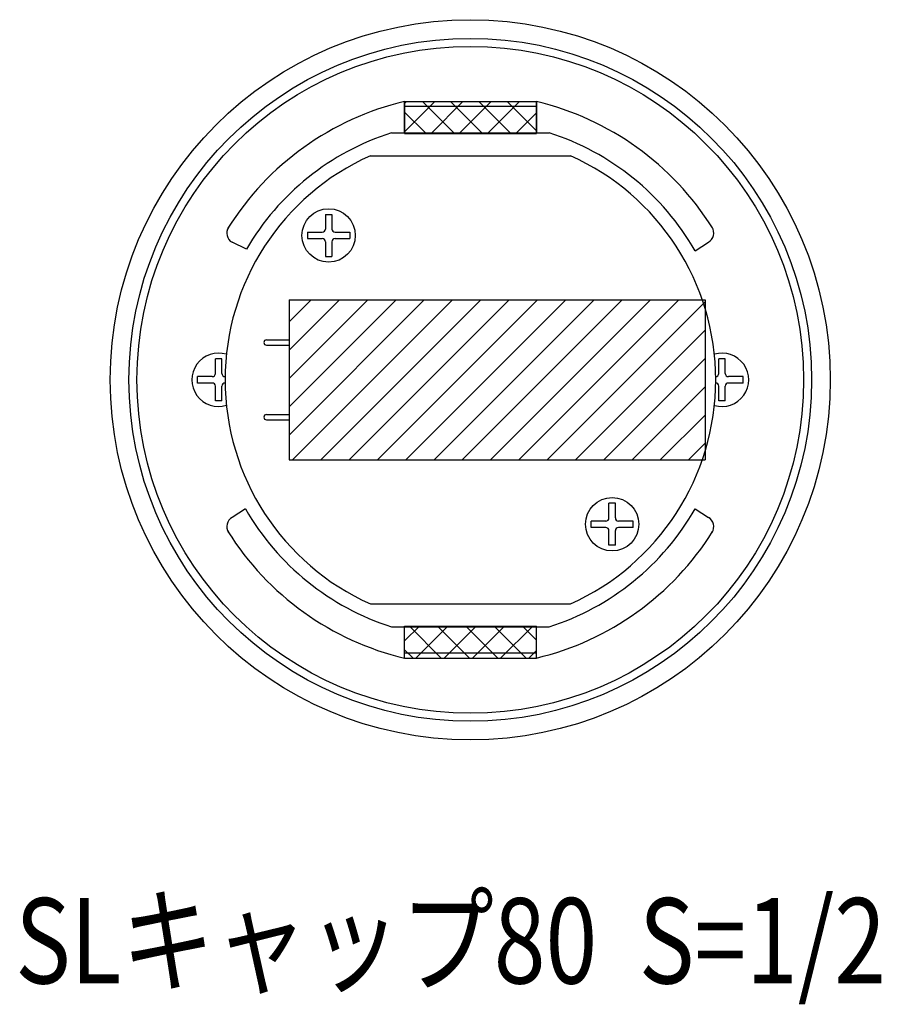
# Model space of a CAD drawing. Extents: x 147 to 3693, y 104 to 2653.
# Drawn here: x 3118 to 3521, y 117 to 578 of the extents above; entities that cross this region are included whole.
import ezdxf

# ---------------------------------------------------------------- set-up
doc = ezdxf.new("R2010")
doc.units = 0
doc.header["$LTSCALE"] = 100
doc.linetypes.add('PHANTOM', pattern=[2.5, 1.25, -0.25, 0.25, -0.25, 0.25, -0.25])
doc.layers.get('0').update_dxf_attribs({"linetype": 'CONTINUOUS'})
for name, color, linetype in [('KASOU', 2, 'PHANTOM'), ('MOJI2', 1, 'CONTINUOUS'), ('SJC', 1, 'CONTINUOUS'), ('SJC2', 7, 'CONTINUOUS')]:
    doc.layers.add(name, color=color, linetype=linetype)
doc.styles.add('EXT08', font='ROMANS.shx', dxfattribs={"width": 0.8, "bigfont": 'EXTFONT.shx'})

# ---------------------------------------------------------------- blocks, each defined once
blk = doc.blocks.new('*X43')
at = {"color": 0}
for p, q in [((3243.81, 383.73), (3307.19, 447.12)), ((3243.81, 396.99), (3293.94, 447.12)), ((3243.81, 410.25), (3280.68, 447.12)), ((3243.81, 423.51), (3267.42, 447.12)), ((3243.81, 436.76), (3254.16, 447.12)), ((3245.45, 372.12), (3320.45, 447.12)), ((3258.71, 372.12), (3333.71, 447.12)), ((3271.97, 372.12), (3346.97, 447.12)), ((3285.23, 372.12), (3360.23, 447.12)), ((3298.49, 372.12), (3373.49, 447.12)), ((3311.74, 372.12), (3386.74, 447.12)), ((3325, 372.12), (3400, 447.12)), ((3338.26, 372.12), (3413.26, 447.12)), ((3351.52, 372.12), (3426.52, 447.12)), ((3364.78, 372.12), (3438.81, 446.15)), ((3378.03, 372.12), (3438.81, 432.89)), ((3391.29, 372.12), (3438.81, 419.63)), ((3404.55, 372.12), (3438.81, 406.37)), ((3417.81, 372.12), (3438.81, 393.12)), ((3431.07, 372.12), (3438.81, 379.86))]:
    blk.add_line(p, q, dxfattribs=at)
blk = doc.blocks.new('*X44')
at = {"color": 0}
for p, q in [((3297.94, 525.89), (3312.07, 540.02)), ((3297.95, 539.16), (3298.82, 540.03)), ((3321.27, 525.01), (3306.26, 540.02)), ((3310.33, 525.02), (3325.31, 540.01)), ((3334.54, 525), (3319.53, 540.01)), ((3323.57, 525.01), (3338.56, 540)), ((3347.81, 524.99), (3332.8, 540)), ((3336.82, 525), (3351.81, 539.98)), ((3359.76, 526.3), (3346.07, 539.99)), ((3359.77, 539.54), (3359.34, 539.98)), ((3308, 525.02), (3297.95, 535.08)), ((3350.06, 524.98), (3359.77, 534.69))]:
    blk.add_line(p, q, dxfattribs=at)
blk = doc.blocks.new('*X45')
at = {"color": 0}
for p, q in [((3297.94, 287.25), (3304.91, 294.21)), ((3315.16, 279.22), (3300.17, 294.21)), ((3303.16, 279.21), (3318.18, 294.22)), ((3328.4, 279.23), (3313.42, 294.22)), ((3316.43, 279.22), (3331.45, 294.24)), ((3341.65, 279.24), (3326.66, 294.23)), ((3329.7, 279.23), (3344.72, 294.25)), ((3354.89, 279.26), (3339.91, 294.24)), ((3342.97, 279.25), (3357.99, 294.26)), ((3359.77, 287.64), (3353.15, 294.25)), ((3301.91, 279.21), (3297.95, 283.17)), ((3356.24, 279.26), (3359.77, 282.79))]:
    blk.add_line(p, q, dxfattribs=at)

msp = doc.modelspace()

# ---------------------------------------------------------------- linework, layer by layer
at = {"layer": 'KASOU'}
for p, q in [((3297.937, 525.033), (3297.951, 540.033)), ((3297.951, 540.033), (3359.774, 539.976)), ((3359.76, 524.976), (3359.774, 539.976)), ((3297.937, 525.033), (3359.76, 524.976)), ((3297.937, 294.204), (3359.76, 294.261)), ((3297.951, 279.204), (3297.937, 294.204)), ((3359.774, 279.261), (3359.774, 294.261)), ((3297.951, 279.204), (3359.774, 279.261))]:
    msp.add_line(p, q, dxfattribs=at)
at = {"layer": 'SJC'}
for p, q in [((3297.951, 540.033), (3297.951, 525.357)), ((3359.774, 539.976), (3359.774, 525.357)), ((3359.774, 537.639), (3297.951, 537.639)), ((3291.774, 525.357), (3365.713, 525.357)), ((3223.774, 470.804), (3217.058, 474.066)), ((3434.163, 470.026), (3440.361, 474.08)), ((3223.391, 349.095), (3217.1, 345.153)), ((3434.181, 349.244), (3440.343, 345.145)), ((3291.774, 293.88), (3365.713, 293.88)), ((3297.951, 279.204), (3297.951, 293.88)), ((3359.774, 279.261), (3359.774, 293.88)), ((3359.774, 281.598), (3297.951, 281.598))]:
    msp.add_line(p, q, dxfattribs=at)
for centre, radius in [((3328.739, 409.619), 168.75), ((3328.743, 409.619), 160), ((3328.739, 409.619), 156.25)]:
    msp.add_circle(centre, radius, dxfattribs=at)
for centre, radius, start, end in [((3328.743, 409.619), 134, 103.28501, 147.96385), ((3328.743, 409.619), 134, 32.12704, 76.61037), ((3328.743, 409.619), 121.5, 107.71469, 149.76235), ((3328.743, 409.619), 121.5, 29.81345, 72.28531), ((3219.581, 478.383), 5, 147.90943, 239.69548), ((3437.873, 478.417), 5, 299.84486, 32.1301), ((3328.743, 409.619), 121.5, 209.87677, 252.28531), ((3328.743, 409.619), 121.5, 287.71469, 330.20399), ((3219.592, 340.818), 5, 119.88851, 212.00492), ((3437.871, 340.799), 5, 327.96415, 60.37406), ((3328.743, 409.619), 134, 212.00391, 256.71499), ((3328.743, 409.619), 134, 283.38963, 327.9348)]:
    msp.add_arc(centre, radius, start, end, dxfattribs=at)
at = {"layer": 'SJC2'}
for p, q in [((3281.891, 514.619), (3375.699, 514.619)), ((3260.84, 487.163), (3260.84, 480.276)), ((3260.84, 487.163), (3263.84, 487.163)), ((3263.84, 487.163), (3263.84, 480.276)), ((3252.453, 478.776), (3259.34, 478.776)), ((3252.453, 478.776), (3252.453, 475.776)), ((3252.453, 475.776), (3259.34, 475.776)), ((3265.34, 478.776), (3272.226, 478.776)), ((3265.34, 475.776), (3272.226, 475.776)), ((3272.226, 478.776), (3272.226, 475.776)), ((3260.84, 474.276), (3260.84, 467.389)), ((3263.84, 474.276), (3263.84, 467.389)), ((3260.84, 467.389), (3263.84, 467.389)), ((3243.807, 447.119), (3438.807, 447.119)), ((3243.807, 447.119), (3243.807, 372.119)), ((3438.807, 447.119), (3438.807, 372.119)), ((3233.2, 428.369), (3243.807, 428.369)), ((3233.2, 425.869), (3243.807, 425.869)), ((3209.239, 412.619), (3209.24, 419.506)), ((3212.24, 419.505), (3209.24, 419.506)), ((3212.239, 412.618), (3212.24, 419.505)), ((3445.239, 412.619), (3445.24, 419.506)), ((3448.24, 419.505), (3445.24, 419.506)), ((3448.239, 412.618), (3448.24, 419.505)), ((3207.739, 411.119), (3200.852, 411.12)), ((3200.852, 408.12), (3200.852, 411.12)), ((3456.626, 411.117), (3449.739, 411.118)), ((3456.625, 408.117), (3456.626, 411.117)), ((3207.738, 408.119), (3200.852, 408.12)), ((3209.237, 399.732), (3209.238, 406.619)), ((3212.237, 399.731), (3212.238, 406.618)), ((3445.237, 399.732), (3445.238, 406.619)), ((3448.237, 399.731), (3448.238, 406.618)), ((3456.625, 408.117), (3449.738, 408.118)), ((3212.237, 399.731), (3209.237, 399.732)), ((3448.237, 399.731), (3445.237, 399.732)), ((3233.2, 393.369), (3243.807, 393.369)), ((3233.2, 390.869), (3243.807, 390.869)), ((3243.807, 372.119), (3438.807, 372.119)), ((3393.74, 344.951), (3393.741, 351.838)), ((3396.741, 351.838), (3393.741, 351.838)), ((3396.74, 344.951), (3396.741, 351.838)), ((3392.24, 343.452), (3385.353, 343.453)), ((3385.353, 340.453), (3385.353, 343.453)), ((3405.127, 343.45), (3398.24, 343.451)), ((3405.127, 340.45), (3405.127, 343.45)), ((3392.24, 340.452), (3385.353, 340.453)), ((3393.738, 332.065), (3393.739, 338.951)), ((3396.738, 332.064), (3396.739, 338.951)), ((3405.127, 340.45), (3398.24, 340.451)), ((3396.738, 332.064), (3393.738, 332.065)), ((3281.891, 304.619), (3375.699, 304.619))]:
    msp.add_line(p, q, dxfattribs=at)
for centre in [(3262.34, 477.276), (3395.24, 341.951)]:
    msp.add_circle(centre, 12.5, dxfattribs=at)
for centre, radius, start, end in [((3328.795, 409.619), 115, 114.07061, 245.92939), ((3328.795, 409.619), 115, 294.07061, 65.92939), ((3259.34, 480.276), 1.5, 270, 0), ((3265.34, 480.276), 1.5, 180, 270), ((3259.34, 474.276), 1.5, 0, 90), ((3265.34, 474.276), 1.5, 90, 180), ((3233.2, 427.119), 1.25, 90, 270), ((3210.739, 409.619), 12.5, 72.88667, 287.11333), ((3446.739, 409.619), 12.5, 253.40732, 106.59268), ((3207.739, 412.619), 1.5, 269.99159, 359.99159), ((3213.739, 412.618), 1.5, 179.99159, 269.99159), ((3443.739, 412.619), 1.5, 269.99159, 359.99159), ((3449.739, 412.618), 1.5, 179.99159, 269.99159), ((3207.738, 406.619), 1.5, 359.99159, 89.99159), ((3213.738, 406.618), 1.5, 89.99159, 179.99159), ((3443.738, 406.619), 1.5, 359.99159, 89.99159), ((3449.738, 406.618), 1.5, 89.99159, 179.99159), ((3233.2, 392.119), 1.25, 90, 270), ((3392.24, 344.952), 1.5, 269.99159, 359.99159), ((3398.24, 344.951), 1.5, 179.99159, 269.99159), ((3392.239, 338.952), 1.5, 359.99159, 89.99159), ((3398.239, 338.951), 1.5, 89.99159, 179.99159)]:
    msp.add_arc(centre, radius, start, end, dxfattribs=at)

# ---------------------------------------------------------------- block references
at = {"layer": 'KASOU', "linetype": 'CONTINUOUS'}
for name in ['*X44', '*X45']:
    msp.add_blockref(name, (0, 0), dxfattribs=at)
at = {"layer": 'SJC2', "linetype": 'CONTINUOUS'}
msp.add_blockref('*X43', (0, 0), dxfattribs=at)

# ---------------------------------------------------------------- texts
at = {"layer": 'MOJI2', "style": 'EXT08', "width": 0.8}
msp.add_text('%%USLキャップ80  S=1/2', height=40, dxfattribs=at).set_placement((3115.414, 126.764))

doc.saveas('drawing.dxf')
